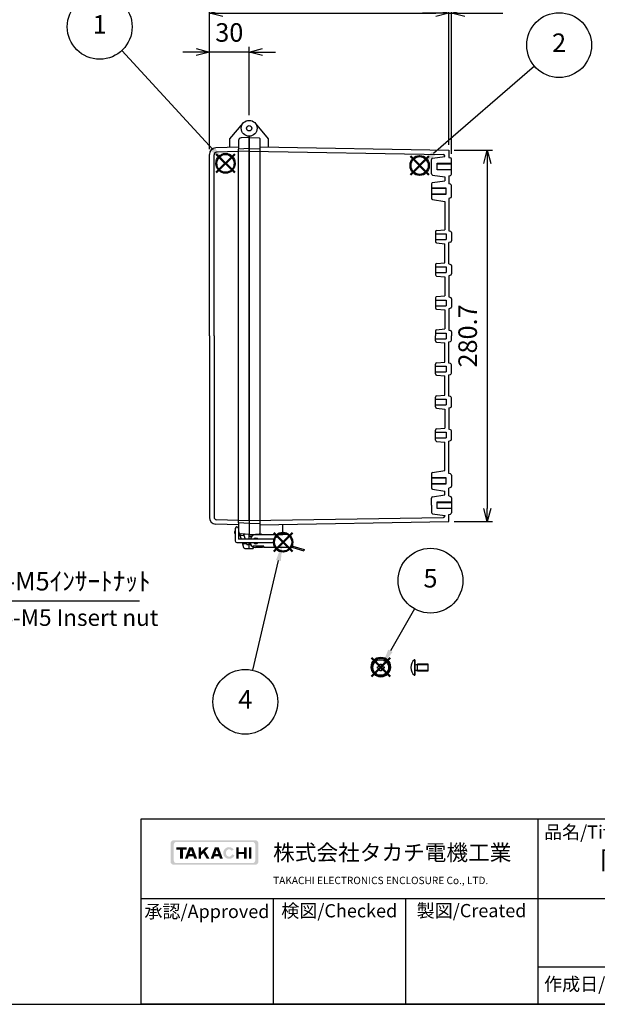
# Model space of a CAD drawing. Units: millimetres. Extents: x 0 to 3274, y 0 to 1120.
# Drawn here: x 748 to 1185, y 0 to 744 of the extents above; entities that cross this region are included whole.
import ezdxf
from ezdxf.enums import TextEntityAlignment as Align

# ---------------------------------------------------------------- set-up
doc = ezdxf.new("R2010")
doc.units = ezdxf.units.MM
doc.header["$LTSCALE"] = 4
doc.linetypes.add('AM_ISO02W050x2', pattern=[3.75, 3, -0.75])
doc.linetypes.add('gen7a', pattern=[6.875, 4.75, -0.875, 0.375, -0.875])
doc.layers.add('7A', color=4, linetype='gen7a')
doc.layers.add('RAHM2', color=1, linetype='Continuous')
doc.layers.add('AM_12', color=7, linetype='Continuous', lineweight=50, plot=False)
for name, color, linetype, lineweight in [('AM_5', 3, 'Continuous', 25), ('AM_8', 1, 'Continuous', 25), ('ﾄｯﾌﾟｶﾊﾞｰ', 7, 'Continuous', 25), ('ﾄｯﾌﾟｶﾊﾞｰ0', 7, 'AM_ISO02W050x2', 13), ('ﾋﾞｽ', 8, 'Continuous', 25), ('ﾋﾞｽ0', 8, 'AM_ISO02W050x2', 13), ('ﾎﾞﾃﾞｨｰ', 2, 'Continuous', 25), ('ﾎﾞﾃﾞｨｰ0', 2, 'AM_ISO02W050x2', 13), ('ﾗｯﾁ', 3, 'Continuous', 25), ('ﾗｯﾁ金具', 6, 'Continuous', 25)]:
    doc.layers.add(name, color=color, linetype=linetype, lineweight=lineweight)
doc.styles.add('ACISOTS', font='isocp.shx', dxfattribs={"height": 1, "bigfont": 'extfont.shx'})
doc.styles.get("Standard").update_dxf_attribs({"font": 'ISOCP.SHX', "bigfont": 'EXTFONT.SHX'})
doc.styles.add('takachi1', font='txt', dxfattribs={"height": 2.5})
doc.dimstyles.new('AM_ISO$0', dxfattribs={"dimscale": 4, "dimtxt": 3.5, "dimasz": 2.5, "dimexe": 1, "dimexo": 1, "dimgap": 1.5, "dimtad": 1, "dimdsep": 46, "dimtxsty": 'STANDARD', "dimblk": 'OPEN30', "dimcen": 0, "dimclrd": 3, "dimclre": 3, "dimclrt": 2, "dimadec": 0, "dimazin": 2, "dimtp": 0.1, "dimtm": 0.1, "dimtfac": 0.71, "dimtmove": 0, "dimatfit": 3, "dimldrblk": 'OPEN30', "dimfxl": 1, "dimlwd": -1, "dimlwe": -1, "dimarcsym": 0})
doc.dimstyles.new('AM_ISO$3', dxfattribs={"dimtxt": 3.5, "dimasz": 2.5, "dimexe": 1, "dimexo": 1, "dimgap": 1.5, "dimtad": 1, "dimtoh": 1, "dimdsep": 46, "dimtxsty": 'STANDARD', "dimblk": 'OPEN30', "dimcen": 0, "dimclrd": 3, "dimclre": 3, "dimclrt": 2, "dimadec": 0, "dimazin": 2, "dimtp": 0.1, "dimtm": 0.1, "dimtfac": 0.71, "dimtofl": 0, "dimtmove": 0, "dimatfit": 0, "dimldrblk": 'OPEN30', "dimfxl": 1, "dimlwd": -1, "dimlwe": -1, "dimarcsym": 0})

# ---------------------------------------------------------------- blocks, each defined once
blk = doc.blocks.new('TK-A3')
blk.add_lwpolyline([(0, 0), (403, 0), (403, 280), (0, 280.0000000000001)], close=True)
blk = doc.blocks.new('A$C0FAF06CF')
at = {"layer": 'AM_8'}
h = blk.add_hatch(color=1, dxfattribs=at)
edge = h.paths.add_edge_path()
edge.add_line((-8.013599999999968, -2.41150000000041), (8.013600000000068, -2.411500000000414))
edge.add_arc((8.013600000000052, -1.773380000000511), 0.6381199999999012, 270, 360)
edge.add_line((8.651719999999953, -1.773380000000511), (8.651719999999967, 1.773379999999486))
edge.add_arc((8.013600000000025, 1.773379999999429), 0.638119999999958, 5.1039e-12, 90.00000000000126)
edge.add_line((8.013599999999997, 2.41149999999939), (-8.013599999999997, 2.411499999999386))
edge.add_arc((-8.013600000000025, 1.773379999999436), 0.6381199999999511, 89.99999999999682, 179.9999999999955)
edge.add_line((-8.651719999999981, 1.773379999999485), (-8.651719999999981, -1.773380000000505))
edge.add_arc((-8.013600000000025, -1.773380000000456), 0.6381199999999511, 180.0000000000043, 270.0000000000045)
edge = h.paths.add_edge_path(flags=16)
edge.add_line((-7.471939999999959, 2.092439999999486), (7.471940000000017, 2.092439999999478))
edge.add_arc((7.471940000000046, 1.550779999999479), 0.5416600000000003, 7.958078640513122e-13, 90.00000000000148, ccw=False)
edge.add_line((8.013600000000025, 1.550779999999486), (8.013600000000025, -1.550780000000504))
edge.add_arc((7.471940000000017, -1.550780000000501), 0.5416600000000074, 270, 359.99999999999966, ccw=False)
edge.add_line((7.471940000000017, -2.092440000000505), (-7.471939999999959, -2.092440000000513))
edge.add_arc((-7.471939999999959, -1.550780000000504), 0.5416600000000074, 180, 270, ccw=False)
edge.add_line((-8.013599999999968, -1.550780000000504), (-8.013599999999968, 1.550779999999486))
edge.add_arc((-7.471939999999959, 1.550779999999486), 0.5416600000000003, 90, 180, ccw=False)
for points in [[(-5.453699999999969, 0.5935999999994924), (-5.453699999999969, 1.038799999999492), (-7.531299999999986, 1.038799999999492), (-7.531299999999986, 0.5935999999994924), (-6.759619999999982, 0.5935999999994924), (-6.759619999999982, -1.224300000000515), (-6.225379999999972, -1.224300000000515), (-6.225379999999972, 0.5935999999994924)], [(-3.146079999999982, 1.038799999999492), (-3.146079999999982, -1.224300000000515), (-2.671199999999942, -1.224300000000515), (-2.671199999999942, -0.6184186206901412), (-2.193432261217481, -0.1027759420753025), (-1.520149446800417, -1.224300000000515), (-0.9571799999999941, -1.224300000000515), (-1.851807874889658, 0.2659306476478651), (-1.135707252964407, 1.038799999999492), (-1.788279380580376, 1.038799999999492), (-2.671199999999942, 0.085886028951558), (-2.671199999999942, 1.038799999999492)], [(4.304715008555603, 1.038799999999492), (4.304715008555603, -1.224300000000515), (4.775885008555576, -1.224300000000515), (4.775885008555576, -0.315350000000512), (5.829525008555606, -0.315350000000512), (5.829525008555606, -1.224300000000515), (6.300695008555576, -1.224300000000515), (6.300695008555576, 1.038799999999492), (5.829525008555606, 1.038799999999492), (5.829525008555606, 0.1298499999994878), (4.775885008555576, 0.1298499999994878), (4.775885008555576, 1.038799999999492)], [(7.280135008555588, -1.224300000000515), (7.280135008555588, 1.038799999999492), (6.805255008555603, 1.038799999999492), (6.805255008555603, -1.224300000000515)]]:
    blk.add_hatch(color=1, dxfattribs=at).paths.add_polyline_path(points)
h = blk.add_hatch(color=1, dxfattribs=at)
h.paths.add_polyline_path([(-5.264049114754043, -1.224300000000515), (-5.084217508196671, -0.734580000000511), (-4.161102491803261, -0.734580000000511), (-3.981270885245876, -1.224300000000515), (-3.420619999999971, -1.224300000000515), (-4.251659999999958, 1.038799999999492), (-4.993659999999977, 1.038799999999492), (-5.82469999999995, -1.224300000000515)])
h.paths.add_polyline_path([(-4.332759934426205, -0.2671200000005083), (-4.912560065573728, -0.2671200000005083), (-4.622659999999966, 0.5223399999994971)], flags=16)
h = blk.add_hatch(color=1, dxfattribs=at)
h.paths.add_polyline_path([(-0.1961891147540484, -1.224300000000515), (-0.0163575081966769, -0.734580000000511), (0.9067575081967476, -0.734580000000511), (1.086589114754119, -1.224300000000515), (1.647240000000009, -1.224300000000515), (0.8162000000000373, 1.038799999999492), (0.0742000000000189, 1.038799999999492), (-0.7568399999999543, -1.224300000000515)])
h.paths.add_polyline_path([(0.7351000655737892, -0.2671200000005083), (0.1552999344262673, -0.2671200000005083), (0.4452000000000284, 0.5223399999994971)], flags=16)
h = blk.add_hatch(color=1, dxfattribs=at)
edge = h.paths.add_edge_path()
edge.add_ellipse((2.878960000000006, -0.0927500000005264), major_axis=(0, 0.7271600000000495), ratio=0.8673469387754511, start_angle=308.5505407908052, end_angle=246.5820184016549)
edge.add_line((3.469375036740871, -0.3484654247793539), (3.94113500855559, -0.5527900000005097))
edge.add_arc((2.878960000000006, -0.0927500000005122), 1.157520000000025, 38.550540790803325, 336.58201840165333, ccw=False)
edge.add_line((3.784208621486185, 0.6286219454599618), (3.397792961318373, 0.3206961337928842))
blk = doc.blocks.new('TK-仕様書(和英併記)NEW')
for p, q in [((0, 35), (-193, 35)), ((-193, 35), (-193, 0)), ((-118, 35), (-118, 0)), ((-37, 35), (-37, 0)), ((0, 35), (0, 0)), ((-17.5, 30.5), (-9.5, 31.5)), ((-17.5, 26.5), (-17.5, 30.5)), ((-9.5, 31.5), (-9.5, 25.5)), ((-9.5, 25.5), (-17.5, 26.5)), ((-37, 22), (0, 22)), ((-193, 19.99999999999993), (-37, 19.99999999999993)), ((-168.0000000000001, 19.99999999999993), (-168, 0)), ((-143.0000000000001, 19.99999999999993), (-143, 0)), ((-37, 11), (0, 11)), ((-37.00000000000012, 7), (-118, 7)), ((0, 0), (-193, 0))]:
    blk.add_line(p, q)
for radius in [3, 2]:
    blk.add_circle((-24.5, 28.5), radius)
at = {"layer": '7A'}
for p, q in [((-24.5, 28.5), (-24.5, 32.07478664473149)), ((-24.5, 28.5), (-28.5, 28.5)), ((-24.5, 28.5), (-24.5, 24.78991724228479)), ((-23.5, 28.5), (-8.5, 28.5))]:
    blk.add_line(p, q, dxfattribs=at)
at = {"xscale": 0.9599999999999999, "yscale": 0.9599999999999999, "zscale": 0.9599999999999999}
blk.add_blockref('A$C0FAF06CF', (-179.073778946163, 28.68781725888326), dxfattribs=at)
at = {"attachment_point": 4}
for s, insert, char_height, width in [('{\\fMS Gothic|b0|i0|c128|p49;株式会社タカチ電機工業}', (-167.9945135240808, 28.68781725888326), 3, 42.88159814155517), ('{\\fArial|b0|i0|c128|p34;TAKACHI ELECTRONICS ENCLOSURE Co., LTD.}', (-167.9945135240808, 23.41115279672572), 1.399999999999999, 44.44830780058135)]:
    blk.add_mtext(s, dxfattribs=dict(at, insert=insert, char_height=char_height, width=width))
for tag, height, p in [('品名', 3.5, (-106.1561493930892, 27.24999999999994)), ('TITLE', 2.5, (-106.1561493930892, 22.24999999999994)), ('型番', 3.5, (-106.1391682485609, 11.75))]:
    blk.add_attdef(tag, text='', height=height).set_placement(p, align=Align.MIDDLE_LEFT)
for tag, height, p in [('GEN-TITLE-SCA', 3, (-18.5, 14.79266317345349)), ('承認', 3.5, (-180.7195176573868, 7.729076668239942)), ('検図', 3.5, (-155.5000000000001, 7.72907666823994)), ('製図', 3.5, (-130.5000000000001, 7.72907666823994)), ('ページNO.', 3.5, (-23, 5.5)), ('総ページ数', 3.5, (-14, 5.5)), ('GEN-TITLE-DAT', 3, (-81.5, 3.5))]:
    blk.add_attdef(tag, text='', height=height).set_placement(p, align=Align.MIDDLE)
at = {"layer": 'RAHM2', "char_height": 2.5}
for s, insert, width, attachment_point in [('品名/Title', (-116.8002551371314, 33.80103540727967), 90, 1), ('尺度/Scale', (-35.80025513713144, 20.80103540727967), 20, 1), ('承認/Approved', (-180.5000000000001, 18.8010354072796), 22.21535073038012, 2), ('検図/Checked', (-155.5, 18.92584712714763), 19.85268515870859, 2), ('製図/Created', (-130.5, 18.95800561859732), 19.44564691649168, 2), ('作成日/Date', (-116.8002551371314, 3.5), 17.84866863742184, 4)]:
    blk.add_mtext(s, dxfattribs=dict(at, insert=insert, width=width, attachment_point=attachment_point))
at = {"layer": 'RAHM2', "color": 0, "insert": (-18.5, 5.5), "char_height": 3.5, "width": 4.469919821818733, "attachment_point": 5}
blk.add_mtext('/', dxfattribs=at)
blk = doc.blocks.new('*S37372519')
at = {"layer": 'AM_12', "color": 4}
for p, q in [((737.0928693849204, 650.8733100313386), (751.0928693849205, 664.8733100313386)), ((737.0928693849204, 664.8733100313386), (751.0928693849205, 650.8733100313386))]:
    blk.add_line(p, q, dxfattribs=at)
blk.add_circle((744.0928693849205, 657.8733100313386), 7, dxfattribs=at)
blk = doc.blocks.new('*S38382620')
at = {"layer": 'AM_12', "color": 4}
for p, q in [((912.6195670944737, 653.9239358445402), (926.6195670944741, 667.9239358445402)), ((912.6195670944737, 667.9239358445402), (926.6195670944741, 653.9239358445402))]:
    blk.add_line(p, q, dxfattribs=at)
blk.add_circle((919.619567094474, 660.9239358445401), 7, dxfattribs=at)
blk = doc.blocks.new('*S40402822')
at = {"layer": 'AM_12', "color": 4}
for p, q in [((789.375393278256, 375.5393538840817), (803.3753932782561, 389.5393538840817)), ((789.375393278256, 389.5393538840817), (803.3753932782561, 375.5393538840817))]:
    blk.add_line(p, q, dxfattribs=at)
blk.add_circle((796.3753932782561, 382.5393538840817), 7, dxfattribs=at)
blk = doc.blocks.new('*S41412923')
at = {"layer": 'AM_12', "color": 4}
for p, q in [((997.2511406857046, 204.428225882933), (1011.251140685704, 218.428225882933)), ((997.2511406857046, 218.428225882933), (1011.251140685704, 204.428225882933))]:
    blk.add_line(p, q, dxfattribs=at)
blk.add_circle((1004.251140685704, 211.428225882933), 7, dxfattribs=at)
blk = doc.blocks.new('*S42423024')
at = {"layer": 'AM_5', "color": 3}
blk.add_line((665.6349630777968, 743.1423684743967), (734.8310523241641, 668.2537191307212), dxfattribs=at)
blk.add_circle((649.0082667336401, 761.1368945498233), 24.5, dxfattribs=at)
at = {"layer": 'AM_5', "color": 3, "linetype": 'Continuous'}
blk.add_trace([(733.4773241583576, 667.0028927932534), (736.1847804899705, 669.5045454681892), (744.3320216636822, 657.9711328019062)], dxfattribs=at)
at = {"layer": 'AM_5', "color": 7, "insert": (649.0082667336401, 761.1368945498233), "char_height": 14, "attachment_point": 5, "style": 'ACISOTS'}
blk.add_mtext('1', dxfattribs=at)
blk = doc.blocks.new('*S43433125')
at = {"layer": 'AM_5', "color": 3}
blk.add_line((1006.502947899016, 735.9070604882558), (930.1484373270492, 669.9335767567129), dxfattribs=at)
blk.add_circle((1025.04139363968, 751.925051296108), 24.5, dxfattribs=at)
at = {"layer": 'AM_5', "color": 3, "linetype": 'Continuous'}
blk.add_trace([(928.9434039060338, 671.3282239980027), (931.3534707480648, 668.5389295154228), (919.5550397609551, 660.7804391522257)], dxfattribs=at)
at = {"layer": 'AM_5', "color": 7, "insert": (1025.04139363968, 751.925051296108), "char_height": 14, "attachment_point": 5, "style": 'ACISOTS'}
blk.add_mtext('2', dxfattribs=at)
blk = doc.blocks.new('*S45453327')
at = {"layer": 'AM_5', "color": 3}
blk.add_line((773.4089381577726, 285.7342690388266), (792.8526214231277, 368.6262706442125), dxfattribs=at)
blk.add_circle((767.8139218565656, 261.8816844285748), 24.5, dxfattribs=at)
at = {"layer": 'AM_5', "color": 3, "linetype": 'Continuous'}
blk.add_trace([(794.647051322467, 368.2053575774641), (791.0581915237887, 369.0471837109608), (796.0497735952462, 382.2563189929279)], dxfattribs=at)
at = {"layer": 'AM_5', "color": 7, "insert": (767.8139218565656, 261.8816844285748), "char_height": 14, "attachment_point": 5, "style": 'ACISOTS'}
blk.add_mtext('4', dxfattribs=at)
blk = doc.blocks.new('*S46463428')
at = {"layer": 'AM_5', "color": 3}
blk.add_line((1029.616770467895, 255.4943865820891), (1011.506024181497, 223.7406025035598), dxfattribs=at)
blk.add_circle((1041.754854293731, 276.7762314512956), 24.5, dxfattribs=at)
at = {"layer": 'AM_5', "color": 3, "linetype": 'Continuous'}
blk.add_trace([(1009.904991028469, 224.6537505289693), (1013.107057334524, 222.8274544781502), (1004.569976281019, 211.5795482925846)], dxfattribs=at)
at = {"layer": 'AM_5', "color": 7, "insert": (1041.754854293731, 276.7762314512956), "char_height": 14, "attachment_point": 5, "style": 'ACISOTS'}
blk.add_mtext('5', dxfattribs=at)
blk = doc.blocks.new('A$C7F4F0676')
at = {"layer": 'ﾋﾞｽ'}
for p, q in [((-2.5, 0.5681818181818699), (-2.159090909090989, 0.5681818181818699)), ((-2.5, -0.5681818181817562), (-2.5, 0.5681818181818699)), ((-0.5681818181819835, 2.159090909090878), (-0.5681818181819835, 2.5)), ((-0.5681818181819835, 2.5), (0.5681818181817562, 2.5)), ((0.5681818181817562, 2.5), (0.5681818181817562, 2.159090909090989)), ((2.159090909090764, 0.5681818181818699), (2.5, 0.5681818181818699)), ((2.5, 0.5681818181818699), (2.5, -0.5681818181817562)), ((-2.159090909090989, -0.5681818181817562), (-2.5, -0.5681818181817562)), ((-0.5681818181819835, -2.499999999999884), (-0.5681818181819835, -2.159090909090878)), ((0.5681818181817562, -2.5), (-0.5681818181819835, -2.5)), ((0.5681818181817562, -2.159090909090878), (0.5681818181817562, -2.5)), ((2.5, -0.5681818181817562), (2.159090909090989, -0.5681818181817562))]:
    blk.add_line(p, q, dxfattribs=at)
blk.add_circle((0, 0), 5.900000000000057, dxfattribs=at)
for centre, start, end in [((-2.159090909090989, 2.159090909090878), 270, 0), ((2.159090909090764, 2.159090909090878), 180, 270), ((-2.159090909090764, -2.159090909090878), 0, 90), ((2.159090909090989, -2.159090909090878), 90, 180)]:
    blk.add_arc(centre, 1.590909090909065, start, end, dxfattribs=at)
blk = doc.blocks.new('A$C61B85B03')
at = {"layer": 'ﾋﾞｽ'}
for p, q in [((-10, 5.900000000000432), (-10.34772675074077, 5.900000000000432)), ((-10.34772675074077, 5.900000000000432), (-10.34772675074077, -5.900000000000432)), ((-9.751492874992662, 2.062126781251774), (-8.00000000000159, 2.5)), ((0, 2.5), (-8.00000000000159, 2.5)), ((-8.00000000000159, -2.5), (-8.00000000000159, 2.5)), ((0, -2.5), (0, 2.5)), ((-10.34772675074077, -5.900000000000432), (-10.00000000000023, -5.900000000000432)), ((-9.751492874992662, -2.062126781251774), (-8.00000000000159, -2.5)), ((-8.00000000000159, -2.5), (0, -2.5))]:
    blk.add_line(p, q, dxfattribs=at)
blk.add_lwpolyline([(-10, 5.900000000000432), (-10.00000000000023, -5.900000000000432)], dxfattribs=at)
for centre, radius, start, end in [((-5.400000000000089, 0), 7.7, 129.9831214542717, 230.0168785457283), ((-9.799999999999953, 2.256155281280824), 0.2, 180, 284.0362434679343), ((-9.799999999999953, -2.256155281280939), 0.2, 75.96375653205298, 180)]:
    blk.add_arc(centre, radius, start, end, dxfattribs=at)
at = {"layer": 'ﾋﾞｽ0'}
for p, q in [((-10, 1.999999999999884), (0, 2)), ((-10.00000000000023, -1.999999999999884), (0, -2))]:
    blk.add_line(p, q, dxfattribs=at)
blk = doc.blocks.new('_Open30')
at = {"color": 0, "linetype": 'ByBlock', "lineweight": -2}
for p, q in [((-1, 0.26794919), (0, 0)), ((0, 0), (-1, -0.26794919)), ((0, 0), (-1, 0))]:
    blk.add_line(p, q, dxfattribs=at)
blk = doc.blocks.new('*D36')
at = {"layer": 'AM_5', "color": 3}
for p, q in [((676.2059810751532, 385.41620427811), (730.1609682392522, 305.0935497179069)), ((730.1609682392522, 305.0935497179069), (839.0609682392522, 305.0935497179068))]:
    blk.add_line(p, q, dxfattribs=at)
at = {"layer": 'Defpoints', "color": 0}
for p in [(667.8418974158291, 397.8677947202917), (670.6299253022704, 393.7172645728977)]:
    blk.add_point(p, dxfattribs=at)
at = {"layer": 'AM_5', "color": 3, "xscale": 10, "yscale": 10, "zscale": 10, "rotation": 123.8903686659708}
blk.add_blockref('_Open30', (670.6299253022704, 393.7172645728977), dxfattribs=at)
at = {"layer": 'AM_5', "color": 2, "insert": (787.6109682392527, 318.0935497179072), "char_height": 14, "attachment_point": 5}
blk.add_mtext('4-M5ｲﾝｻｰﾄﾅｯﾄ', dxfattribs=at)
blk = doc.blocks.new('*D37')
at = {"layer": 'AM_5', "color": 3}
for p, q in [((891.891780442525, 646.4958287579234), (891.891780442525, 723.9038694389023)), ((921.8917804425425, 672.292529552841), (921.8917804425425, 723.9038694389023)), ((881.891780442525, 719.9038694389023), (871.8917804425251, 719.9038694389023)), ((921.8917804425425, 719.9038694389023), (891.891780442525, 719.9038694389023)), ((931.8917804425424, 719.9038694389023), (941.8917804425427, 719.9038694389023))]:
    blk.add_line(p, q, dxfattribs=at)
at = {"layer": 'Defpoints', "color": 0}
for p in [(891.891780442525, 719.9038694389023), (921.8917804425425, 668.292529552841), (891.891780442525, 642.4958287579234)]:
    blk.add_point(p, dxfattribs=at)
at = {"layer": 'AM_5', "color": 3, "xscale": 10, "yscale": 10, "zscale": 10}
blk.add_blockref('_Open30', (891.891780442525, 719.9038694389023), dxfattribs=at)
at = {"layer": 'AM_5', "color": 3, "xscale": 10, "yscale": 10, "zscale": 10, "rotation": 180}
blk.add_blockref('_Open30', (921.8917804425425, 719.9038694389023), dxfattribs=at)
at = {"layer": 'AM_5', "color": 2, "insert": (906.8917804425337, 732.9038694389025), "char_height": 14, "attachment_point": 5}
blk.add_mtext('30', dxfattribs=at)
blk = doc.blocks.new('*D38')
at = {"layer": 'AM_5', "color": 3}
for p, q in [((891.891780442525, 646.4958287579234), (891.891780442525, 753.3685983436987)), ((1072.8917804613, 649.6747572690572), (1072.8917804613, 753.3685983436987)), ((901.891780442525, 749.3685983436987), (1062.8917804613, 749.3685983436987))]:
    blk.add_line(p, q, dxfattribs=at)
at = {"layer": 'Defpoints', "color": 0}
for p in [(1072.8917804613, 749.3685983436987), (891.891780442525, 642.4958287579234), (1072.8917804613, 645.6747572690572)]:
    blk.add_point(p, dxfattribs=at)
at = {"layer": 'AM_5', "color": 3, "xscale": 10, "yscale": 10, "zscale": 10, "rotation": 180}
blk.add_blockref('_Open30', (891.891780442525, 749.3685983436987), dxfattribs=at)
at = {"layer": 'AM_5', "color": 3, "xscale": 10, "yscale": 10, "zscale": 10}
blk.add_blockref('_Open30', (1072.8917804613, 749.3685983436987), dxfattribs=at)
at = {"layer": 'AM_5', "color": 2, "insert": (982.3917804519124, 762.3685983436987), "char_height": 14, "attachment_point": 5}
blk.add_mtext('181', dxfattribs=at)
blk = doc.blocks.new('*D39')
at = {"layer": 'AM_5', "color": 3}
for p, q in [((1072.8917804613, 649.6747572690572), (1072.8917804613, 753.3685983436987)), ((1074.891780459191, 642.9957879828914), (1074.891780459191, 753.3685983436987)), ((1062.8917804613, 749.3685983436987), (1052.8917804613, 749.3685983436987)), ((1072.8917804613, 749.3685983436987), (1074.891780459191, 749.3685983436987)), ((1084.891780459191, 749.3685983436987), (1113.688119041868, 749.3685983436987))]:
    blk.add_line(p, q, dxfattribs=at)
at = {"layer": 'Defpoints', "color": 0}
for p in [(1074.891780459191, 749.3685983436987), (1072.8917804613, 645.6747572690572), (1074.891780459191, 638.9957879828914)]:
    blk.add_point(p, dxfattribs=at)
at = {"layer": 'AM_5', "color": 3, "xscale": 10, "yscale": 10, "zscale": 10}
blk.add_blockref('_Open30', (1072.8917804613, 749.3685983436987), dxfattribs=at)
at = {"layer": 'AM_5', "color": 3, "xscale": 10, "yscale": 10, "zscale": 10, "rotation": 180}
blk.add_blockref('_Open30', (1074.891780459191, 749.3685983436987), dxfattribs=at)
at = {"layer": 'AM_5', "color": 2, "insert": (1104.289949750529, 762.3699762964546), "char_height": 14, "attachment_point": 5}
blk.add_mtext('2', dxfattribs=at)
blk = doc.blocks.new('*D52')
at = {"layer": 'AM_5', "color": 3}
for p, q in [((1076.8917804613, 645.6747572690574), (1105.89030486306, 645.6747572690574)), ((1101.89030486306, 635.6747572690574), (1101.89030486306, 374.9277570906889)), ((1076.8917804613, 364.9277570906889), (1105.89030486306, 364.9277570906889))]:
    blk.add_line(p, q, dxfattribs=at)
at = {"layer": 'Defpoints', "color": 0}
for p in [(1072.8917804613, 645.6747572690574), (1072.8917804613, 364.9277570906889), (1101.89030486306, 364.9277570906889)]:
    blk.add_point(p, dxfattribs=at)
at = {"layer": 'AM_5', "color": 3, "xscale": 10, "yscale": 10, "zscale": 10}
for p, rotation in [((1101.89030486306, 645.6747572690574), 90), ((1101.89030486306, 364.9277570906889), 270)]:
    blk.add_blockref('_Open30', p, dxfattribs=dict(at, rotation=rotation))
at = {"layer": 'AM_5', "color": 2, "insert": (1088.888926910304, 505.3012571798723), "char_height": 14, "attachment_point": 5, "rotation": 90}
blk.add_mtext('280.7', dxfattribs=at)

msp = doc.modelspace()

# ---------------------------------------------------------------- linework, layer by layer
at = {"layer": 'ﾄｯﾌﾟｶﾊﾞｰ'}
for p, q in [((907.3917804425715, 654.3464454214015), (917.2955137838281, 666.1492552109563)), ((921.8917804425425, 655.2925295528464), (915.7871085338699, 654.97259725484)), ((921.8917804425425, 365.5030059648341), (921.8917804425136, 656.2925295528426)), ((913.891780447534, 648.0925295579642), (896.7172829559851, 647.4927828899004)), ((907.3917804425427, 647.9181289369559), (907.3917804425715, 654.3464454214015)), ((913.8917804475516, 652.9753381865874), (913.8917804474253, 646.617925342328)), ((891.8917804425286, 505.292529646597), (891.8917804425286, 642.4958287579234)), ((895.3917804593005, 505.292529646597), (895.3917804593005, 642.2252753889286)), ((921.8917804425425, 645.0820533283637), (897.3219814646801, 644.2240570417622)), ((891.8917804425286, 505.292529646597), (891.8917804425286, 368.0892305352745)), ((895.3917804593005, 505.292529646597), (895.3917804593005, 368.3597839042657)), ((921.8917804425425, 365.5030059648341), (897.3219814646801, 366.3610022514356)), ((913.8917804425553, 362.4925297354062), (896.7172829559851, 363.0922764032937)), ((913.8917805892926, 363.9617919746379), (913.8917804425803, 362.4925297354052)), ((913.8917804425553, 362.4925297354062), (913.8917804425553, 357.6097211030854)), ((913.8917804470436, 357.6097211016228), (915.7490093461836, 351.5425297350656)), ((910.8917804425553, 357.2925297350492), (910.8917804425553, 356.3434975908523)), ((911.3917804425463, 355.8428114178539), (911.3656124644316, 355.8441828234752)), ((921.8917804420634, 355.2925297353642), (913.8917804425462, 355.7117919696358)), ((921.8917804425554, 355.2925297353929), (915.7871085300692, 355.6124620335749)), ((917.6707890808335, 355.5137425189959), (918.8864176478846, 351.5425297350656)), ((916.5142847376015, 349.0425297350656), (917.6752698074057, 345.2498262102186)), ((918.6314730527301, 344.542529735355), (921.8917804420634, 344.5425297353568)), ((919.6516930393022, 349.0425297350656), (920.1108582740635, 347.5425297353565)), ((920.1108582740635, 347.5425297353565), (921.8917804420634, 347.5425297353565))]:
    msp.add_line(p, q, dxfattribs=at)
for radius in [6, 2.000000000005456]:
    msp.add_circle((921.8917804425425, 662.2925295528407), radius, dxfattribs=at)
for centre, radius, start, end in [((915.8917804462973, 652.9753381865874), 1.999999998745614, 93.00000000042309, 180), ((896.8917804393996, 642.4958287579234), 4.999999996874977, 92.00000000021222, 180), ((897.3917804580636, 642.2252753889286), 1.999999998749991, 92.00000000021222, 180), ((896.8917804393996, 368.0892305352745), 4.999999996874977, 180, 267.9999999997877), ((897.3917804580636, 368.3597839042657), 1.999999998749991, 180, 267.9999999997877), ((911.3917804425552, 357.2925297350492), 0.5, 90, 180), ((915.8917804425552, 357.6097211030854), 2, 180, 189.1253940895057), ((911.3917804425552, 356.3434975908523), 0.5, 180, 266.9999999997646), ((915.8917804425552, 357.6097211030854), 2, 189.1253940895057, 267.0000000004115), ((918.6314730527301, 345.5425297353547), 1, 197.0198816517678, 270)]:
    msp.add_arc(centre, radius, start, end, dxfattribs=at)
at = {"layer": 'ﾄｯﾌﾟｶﾊﾞｰ0'}
for p, q in [((917.9680871780909, 354.5425297353695), (914.8306788763894, 354.5425297353695)), ((919.9578031957772, 348.0425297353656), (916.8203948940753, 348.0425297353677))]:
    msp.add_line(p, q, dxfattribs=at)
at = {"layer": 'ﾎﾞﾃﾞｨｰ'}
for p, q in [((926.4880471012572, 666.1492552109546), (936.3917804425208, 654.3464454213997)), ((921.8917804425572, 656.292529552841), (921.8917804436527, 355.2925297403424)), ((921.8917804425425, 655.2925295528445), (929.4116309336882, 655.0299305872478)), ((929.8917804375225, 654.5327212208799), (929.8917804436156, 357.5790159024266)), ((929.8917804376532, 648.153859002331), (1072.8917804613, 645.6750346168062)), ((936.3917804425208, 654.3464454213997), (936.39178044255, 648.0399185611229)), ((921.8917804425727, 647.0425295528279), (913.8917804474253, 646.617925342328)), ((913.8917804425803, 363.9617919823268), (913.8917804474253, 646.617925342328)), ((921.8917804424963, 647.0425295528287), (929.8917804376817, 646.7631633970808)), ((921.8917804425425, 645.0925295592575), (1068.725232683019, 642.5472764611083)), ((1060.592465996856, 639.6708079902324), (1069.691780461173, 641.0425296465862)), ((1069.691780461173, 641.0425296465859), (1069.691780461173, 641.5474287659521)), ((1069.691780461173, 641.0425296465862), (1069.691780461173, 641.5474287659525)), ((1072.8917804613, 645.6747572690572), (1072.8917804613, 640.2951958074808)), ((1072.8917804613, 640.2951958074805), (1074.15428697218, 639.9569082074491)), ((1059.741531711173, 627.9030785946412), (1059.741531711173, 638.68198069853)), ((1063.891780459194, 630.7925296465854), (1063.891780459185, 635.7925296465854)), ((1063.89178045919, 635.4425296465857), (1074.891780459415, 635.4425296466051)), ((1074.89178045919, 627.5892713103046), (1074.89178045919, 638.9957879828914)), ((1060.592465996856, 626.9142513029389), (1069.691780461173, 625.5425296465851)), ((1063.89178045919, 631.1425296465857), (1074.891780459422, 631.1425296466055)), ((1069.691780461171, 625.5425296465851), (1069.691780461173, 622.5513369618016)), ((1072.901730709159, 626.2925296465862), (1074.15428697218, 626.6281510857395)), ((1072.901730711331, 626.2925296471682), (1072.901730711331, 620.2902059729289)), ((1059.683108393017, 620.1819806985282), (1059.683108393017, 609.4030785946412)), ((1060.5340426787, 621.1708079902314), (1069.691780461172, 622.5513369618016)), ((1074.151877688282, 619.9552301000301), (1072.893058643191, 620.2925296465842)), ((1074.893058643191, 610.5957550194302), (1074.893058643191, 618.9893042737399)), ((1059.683108393017, 616.9425296465857), (1070.683108393242, 616.9425296466052)), ((1059.683108393017, 612.6425296465854), (1070.68310839325, 612.6425296466055)), ((1070.683108393017, 617.2925296466055), (1070.683108393017, 612.2925296466055)), ((1060.5340426787, 608.414251302938), (1069.691780461172, 607.0337223313678)), ((1069.691780461183, 607.0337223313662), (1069.691780461196, 585.5425296465874)), ((1074.151877688282, 609.6298291931394), (1072.893058643191, 609.2925296465852)), ((1072.901730711332, 609.2948533202405), (1072.901730711333, 584.7425296459948)), ((1062.696980461121, 584.014232768946), (1062.696980461146, 576.5708265242134)), ((1062.696980461127, 582.4425296465932), (1070.696980461127, 582.4425296465932)), ((1063.609824718373, 585.01042746704), (1069.691780461172, 585.5425296465852)), ((1070.696980461127, 582.4425296465932), (1070.696980461141, 578.1425296465934)), ((1072.90173070913, 584.7425296465849), (1074.176549755108, 584.4009429127225)), ((1074.917730710008, 583.4350170864333), (1074.917730710008, 577.1500422067026)), ((1074.917730710008, 583.4350170864333), (1074.917730710008, 583.1882924614343)), ((1062.696980461141, 578.1425296465934), (1070.696980461141, 578.1425296465934)), ((1063.609824718404, 575.5746318261233), (1069.69178046114, 575.042529646588)), ((1069.691780461193, 560.5425296465874), (1069.691780461193, 575.0425296465835)), ((1074.176549755103, 576.1841163804107), (1072.90173070913, 575.8425296465571)), ((1072.901730711333, 559.7425296459952), (1072.901730711333, 575.8425296471474)), ((1074.917730710009, 577.3967668317133), (1074.917730710009, 577.1500422067015)), ((1062.696980461121, 559.0142327689464), (1062.696980461146, 551.5708265242138)), ((1063.609824718373, 560.0104274670406), (1069.691780461172, 560.5425296465856)), ((1072.90173070913, 559.7425296465855), (1074.176549755108, 559.4009429127228)), ((1074.917730710008, 558.4350170864337), (1074.917730710008, 558.1882924614348)), ((1074.917730710008, 558.4350170864337), (1074.917730710008, 552.1500422067029)), ((1062.696980461127, 557.4425296465932), (1070.696980461127, 557.4425296465932)), ((1062.696980461141, 553.1425296465934), (1070.696980461141, 553.1425296465934)), ((1070.696980461127, 557.4425296465932), (1070.696980461141, 553.1425296465934)), ((1074.176549755103, 551.1841163804112), (1072.90173070913, 550.8425296465578)), ((1072.901730711333, 550.8425296471479), (1072.901730711333, 534.7425296459952)), ((1074.917730710009, 552.3967668317136), (1074.917730710009, 552.150042206702)), ((1063.609824718404, 550.5746318261236), (1069.69178046114, 550.0425296465884)), ((1069.691780461193, 550.0425296465838), (1069.691780461193, 535.5425296465874)), ((1062.696980461121, 534.0142327689464), (1062.696980461146, 526.5708265242138)), ((1062.696980461127, 532.4425296465935), (1070.696980461127, 532.4425296465935)), ((1063.609824718373, 535.0104274670406), (1069.691780461172, 535.5425296465856)), ((1070.696980461127, 532.4425296465935), (1070.696980461141, 528.1425296465936)), ((1072.90173070913, 534.7425296465855), (1074.176549755108, 534.4009429127228)), ((1074.917730710008, 533.4350170864338), (1074.917730710008, 533.1882924614348)), ((1074.917730710008, 533.4350170864338), (1074.917730710008, 527.1500422067031)), ((1062.696980461141, 528.1425296465936), (1070.696980461141, 528.1425296465936)), ((1063.609824718404, 525.5746318261236), (1069.69178046114, 525.0425296465884)), ((1069.691780461193, 525.0425296465838), (1069.691780461193, 510.5425296465873)), ((1074.176549755103, 526.1841163804112), (1072.90173070913, 525.8425296465578)), ((1072.901730711333, 525.8425296471479), (1072.901730711333, 509.7425296459952)), ((1074.917730710009, 527.3967668317136), (1074.917730710009, 527.150042206702)), ((1062.696980461121, 509.0142327689465), (1062.696980461134, 505.292529646586)), ((1062.696980461127, 507.4425296465859), (1070.696980461127, 507.4425296465859)), ((1063.609824718373, 510.0104274670404), (1069.691780461172, 510.5425296465856)), ((1070.696980461127, 507.4425296465859), (1070.696980461141, 503.1425296465861)), ((1072.90173070913, 509.7425296465855), (1074.176549755108, 509.4009429127228)), ((1074.917730710008, 508.4350170864338), (1074.917730710008, 508.1882924614348)), ((1074.917730710008, 508.4350170864338), (1074.917730710008, 505.292529646586)), ((1062.696980461121, 501.5708265242258), (1062.696980461134, 505.292529646586)), ((1062.696980461141, 503.1425296465861), (1070.696980461141, 503.1425296465861)), ((1063.609824718373, 500.5746318261318), (1069.691780461172, 500.0425296465865)), ((1069.691780461193, 485.5425296465884), (1069.691780461193, 500.0425296465846)), ((1072.90173070913, 500.8425296465869), (1074.176549755108, 501.1841163804495)), ((1072.901730711333, 484.7425296460244), (1072.901730711333, 500.8425296471769)), ((1074.917730710008, 502.1500422067385), (1074.917730710008, 505.292529646586)), ((1074.917730710008, 502.1500422067385), (1074.917730710008, 502.3967668317374)), ((1062.696980461121, 476.5708265242257), (1062.696980461146, 484.0142327689584)), ((1063.609824718404, 485.0104274670484), (1069.69178046114, 485.5425296465838)), ((1074.176549755103, 484.4009429127611), (1072.90173070913, 484.7425296466146)), ((1062.696980461127, 482.4425296465935), (1070.696980461127, 482.4425296465935)), ((1062.696980461141, 478.1425296465936), (1070.696980461141, 478.1425296465936)), ((1070.696980461127, 482.4425296465935), (1070.696980461141, 478.1425296465936)), ((1074.917730710008, 477.1500422067385), (1074.917730710008, 483.4350170864693)), ((1074.917730710009, 483.1882924614583), (1074.917730710009, 483.4350170864701)), ((1074.917730710008, 477.1500422067385), (1074.917730710008, 477.3967668317375)), ((1063.609824718373, 475.5746318261318), (1069.691780461172, 475.0425296465865)), ((1069.691780461193, 460.5425296465884), (1069.691780461193, 475.0425296465846)), ((1072.90173070913, 475.8425296465868), (1074.176549755108, 476.1841163804493)), ((1072.901730711333, 459.7425296460244), (1072.901730711333, 475.8425296471769)), ((1062.696980461121, 451.5708265242257), (1062.696980461146, 459.0142327689584)), ((1062.696980461127, 457.4425296465935), (1070.696980461127, 457.4425296465935)), ((1063.609824718404, 460.0104274670483), (1069.69178046114, 460.5425296465838)), ((1070.696980461127, 457.4425296465935), (1070.696980461141, 453.1425296465936)), ((1074.176549755103, 459.400942912761), (1072.90173070913, 459.7425296466146)), ((1074.917730710008, 452.1500422067385), (1074.917730710008, 458.4350170864693)), ((1074.917730710009, 458.1882924614583), (1074.917730710009, 458.4350170864701)), ((1062.696980461141, 453.1425296465936), (1070.696980461141, 453.1425296465936)), ((1063.609824718373, 450.5746318261318), (1069.691780461172, 450.0425296465865)), ((1069.691780461193, 450.0425296465846), (1069.691780461193, 435.5425296465888)), ((1072.90173070913, 450.8425296465868), (1074.176549755108, 451.1841163804493)), ((1072.901730711333, 450.8425296471769), (1072.901730711333, 434.7425296460248)), ((1074.917730710008, 452.1500422067385), (1074.917730710008, 452.3967668317375)), ((1062.696980461121, 426.5708265242261), (1062.696980461146, 434.0142327689589)), ((1062.696980461127, 432.4425296465935), (1070.696980461127, 432.4425296465935)), ((1063.609824718404, 435.0104274670491), (1069.69178046114, 435.5425296465843)), ((1070.696980461127, 432.4425296465935), (1070.696980461141, 428.1425296465936)), ((1074.176549755103, 434.4009429127615), (1072.90173070913, 434.7425296466151)), ((1074.917730710009, 433.1882924614588), (1074.917730710009, 433.4350170864706)), ((1074.917730710008, 427.1500422067388), (1074.917730710008, 433.4350170864694)), ((1062.696980461141, 428.1425296465936), (1070.696980461141, 428.1425296465936)), ((1063.609824718373, 425.5746318261323), (1069.691780461172, 425.042529646587)), ((1069.691780461183, 403.551336961806), (1069.691780461196, 425.0425296465849)), ((1072.90173070913, 425.8425296465873), (1074.176549755108, 426.1841163804496)), ((1072.901730711332, 401.2902059729319), (1072.901730711333, 425.8425296471775)), ((1074.917730710008, 427.1500422067388), (1074.917730710008, 427.3967668317379)), ((1060.5340426787, 402.1708079902343), (1069.691780461172, 403.5513369618045)), ((1059.683108393017, 401.1819806985311), (1059.683108393017, 390.4030785946439)), ((1059.683108393017, 397.9425296465858), (1070.683108393242, 397.9425296466052)), ((1070.683108393017, 398.2925296466055), (1070.683108393017, 393.2925296466056)), ((1074.151877688282, 400.9552301000328), (1072.893058643191, 401.292529646587)), ((1074.893058643191, 399.9893042737419), (1074.893058643191, 391.5957550194323)), ((1059.683108393017, 393.642529646586), (1070.68310839325, 393.6425296466056)), ((1060.5340426787, 389.4142513029408), (1069.691780461172, 388.0337223313707)), ((1069.691780461171, 385.042529646587), (1069.691780461173, 388.0337223313707)), ((1074.151877688282, 390.6298291931423), (1072.893058643191, 390.2925296465879)), ((1072.901730711331, 384.2925296460042), (1072.901730711331, 390.294853320243)), ((1059.741531711172, 377.2925296465871), (1059.741531711173, 382.6819806985311)), ((1060.592465996856, 383.6708079902335), (1069.691780461173, 385.042529646587)), ((1063.891780459194, 374.7925296465858), (1063.891780459185, 379.7925296465857)), ((1072.901730709159, 384.2925296465862), (1074.15428697218, 383.9569082074329)), ((1074.89178045919, 382.9957879828677), (1074.89178045919, 371.589271310281)), ((1059.741531711172, 377.2925296465861), (1059.741531711173, 371.9030785946422)), ((1063.89178045919, 379.4425296465856), (1074.891780459415, 379.4425296466053)), ((1063.89178045919, 375.1425296465857), (1074.891780459422, 375.1425296466057)), ((921.8917804436143, 365.7925754343837), (1068.725232683019, 368.0377828320713)), ((929.8917804426299, 362.4316828056187), (1072.8917804613, 364.9277570906888)), ((1060.592465996856, 370.9142513029396), (1069.691780461173, 369.5425296465862)), ((1069.691780461173, 369.5425296465862), (1069.691780461173, 369.0376305272268)), ((1069.691780461173, 369.5425296465862), (1069.691780461173, 369.0376305272275)), ((1072.8917804613, 370.2898634856918), (1074.15428697218, 370.6281510857232)), ((1072.8917804613, 364.9277570906888), (1072.8917804613, 370.2898634856913)), ((921.8917805888098, 363.5425297403661), (913.8917805892926, 363.9617919746379)), ((921.8917804435855, 363.5425297352948), (929.8917804434873, 363.8218958912107)), ((929.8917804436156, 357.5790159024336), (929.8917804436156, 356.0523380674213)), ((947.3917804436371, 355.2925297352658), (947.3917804436155, 362.7371464412072)), ((921.8917804436156, 355.2925297352711), (931.4104125938277, 355.6249276944479)), ((921.8917804436156, 355.2925297352711), (947.3917804436371, 355.2925297352658)), ((921.8917804436282, 351.54252973501), (921.8917804436287, 355.2925297352711)), ((921.8917804436156, 354.0425297352729), (923.9870429341682, 354.0425297352758)), ((924.8917804436155, 355.2925297352711), (924.8917804436155, 354.7566313501729)), ((921.8917804436282, 344.5425297353164), (921.8917804436276, 349.0425297350112)), ((921.8917804436156, 348.5425297352731), (922.2080319478093, 348.5425297352731)), ((921.8917804436156, 344.5425297352786), (924.8917804436155, 344.5425297352749)), ((924.8917804436155, 345.709954041401), (924.8917804436155, 344.5425297352749))]:
    msp.add_line(p, q, dxfattribs=at)
for centre, radius in [((921.8917804425425, 662.2925295528407), 6), ((921.8917804425425, 662.2925295528482), 2)]:
    msp.add_circle(centre, radius, dxfattribs=at)
for centre, radius, start, end in [((929.3942680000172, 654.5327212208799), 0.4975124375, 0, 88.0000000006219), ((1068.691780461173, 641.5474287659518), 1, 3.90827e-11, 88.99999999999822), ((1060.741531711173, 638.68198069853), 1, 98.57278722842622, 180), ((1073.896755584191, 638.9957879828914), 0.995024875, 0, 75.00000000065495), ((1060.741531711173, 627.9030785946412), 1, 180, 261.4272127715738), ((1073.896755584191, 627.5892713103046), 0.995024875, 284.9999999993451, 0), ((1060.683108393017, 620.1819806985282), 1, 98.57278722842622, 180), ((1073.89305864319, 618.9893042737399), 1, 0, 75.00000000060204), ((1073.89305864319, 610.5957550194296), 1, 284.9999999993979, 0), ((1060.683108393017, 609.4030785946412), 1, 180, 261.4272127715738), ((1063.696980461118, 584.0142327689488), 1, 94.99999999984259, 180.0000000001954), ((1073.917730710008, 583.4350170864333), 1, 0, 75.00000000014387), ((1063.696980461148, 576.570826524216), 1, 180.0000000001954, 265.0000000001834), ((1073.917730710009, 577.1500422067026), 1, 284.9999999995053, 1.30276e-11), ((1063.696980461118, 559.0142327689492), 1, 94.99999999984259, 180.0000000001954), ((1073.917730710008, 558.4350170864337), 1, 0, 75.00000000014387), ((1063.696980461148, 551.5708265242166), 1, 180.0000000001954, 265.0000000001834), ((1073.917730710009, 552.1500422067029), 1, 284.9999999995053, 1.30276e-11), ((1063.696980461118, 534.0142327689492), 1, 94.99999999984259, 180.0000000001954), ((1073.917730710008, 533.4350170864338), 1, 0, 75.00000000014387), ((1063.696980461148, 526.5708265242166), 1, 180.0000000001954, 265.0000000001834), ((1073.917730710009, 527.1500422067031), 1, 284.9999999995053, 1.30276e-11), ((1063.696980461118, 509.0142327689492), 1, 94.99999999984259, 180.0000000001954), ((1073.917730710008, 508.4350170864338), 1, 0, 75.00000000014387), ((1063.696980461118, 501.570826524223), 1, 179.9999999998046, 265.0000000001574), ((1073.917730710008, 502.1500422067385), 1, 284.9999999998357, 0), ((1063.696980461148, 484.0142327689555), 1, 94.99999999981667, 179.9999999998046), ((1073.917730710009, 483.4350170864693), 1, 359.999999999987, 75.00000000049464), ((1063.696980461118, 476.570826524223), 1, 179.9999999998046, 265.0000000001574), ((1073.917730710008, 477.1500422067385), 1, 284.9999999998357, 0), ((1063.696980461148, 459.0142327689557), 1, 94.99999999981667, 179.9999999998046), ((1073.917730710009, 458.4350170864693), 1, 359.999999999987, 75.00000000049464), ((1063.696980461118, 451.570826524223), 1, 179.9999999998046, 265.0000000001574), ((1073.917730710008, 452.1500422067385), 1, 284.9999999998357, 0), ((1063.696980461148, 434.0142327689561), 1, 94.99999999981667, 179.9999999998046), ((1073.917730710009, 433.4350170864694), 1, 359.999999999987, 75.00000000049464), ((1063.696980461118, 426.5708265242233), 1, 179.9999999998046, 265.0000000001574), ((1073.917730710008, 427.1500422067388), 1, 284.9999999998357, 0), ((1060.683108393017, 401.1819806985311), 1, 98.57278722842622, 180), ((1073.89305864319, 399.9893042737428), 1, 0, 75.00000000060204), ((1060.683108393017, 390.4030785946439), 1, 180, 261.4272127715738), ((1073.89305864319, 391.5957550194323), 1, 284.9999999993979, 0), ((1060.741531711173, 382.6819806985311), 1, 98.57278722842622, 180), ((1073.896755584191, 382.9957879828677), 0.995024875, 0, 75.00000000065495), ((1060.741531711173, 371.9030785946422), 1, 180, 261.4272127715738), ((1068.691780461173, 369.0376305272277), 1, 271.0000000000018, 0), ((1073.896755584191, 371.589271310281), 0.995024875, 284.9999999993451, 0)]:
    msp.add_arc(centre, radius, start, end, dxfattribs=at)
at = {"layer": 'ﾎﾞﾃﾞｨｰ', "extrusion": (0, 0, -1)}
msp.add_ellipse((929.3942680061174, 356.0523380674213), major_axis=(0.3517944182857855, 0.3517944182857855), ratio=0.999999999979569, start_param=0.7853981634076637, end_param=2.321287905143333, dxfattribs=at)
at = {"layer": 'ﾎﾞﾃﾞｨｰ0'}
for p, q in [((1063.89178045919, 635.7925296465854), (1074.891780459414, 635.7925296466054)), ((1063.89178045919, 630.7925296465854), (1074.891780459423, 630.7925296466054)), ((1059.683108393017, 617.2925296465854), (1070.683108393242, 617.2925296466054)), ((1059.683108393017, 612.2925296465856), (1070.683108393251, 612.2925296466054)), ((1059.683108393017, 398.2925296465857), (1070.683108393242, 398.2925296466055)), ((1059.683108393017, 393.2925296465857), (1070.683108393251, 393.2925296466053)), ((1063.89178045919, 379.7925296465857), (1074.891780459414, 379.7925296466053)), ((1063.89178045919, 374.7925296465858), (1074.891780459423, 374.7925296466056))]:
    msp.add_line(p, q, dxfattribs=at)
at = {"layer": 'ﾗｯﾁ'}
for p, q in [((931.8917804435736, 345.2925297350112), (926.8917804467076, 345.2925297350075)), ((931.8917804435736, 346.2925297350111), (931.8917804435736, 345.2925297350112))]:
    msp.add_line(p, q, dxfattribs=at)
msp.add_arc((926.8917804467076, 350.2925297350075), 5, 194.4775121859299, 270, dxfattribs=at)
at = {"layer": 'ﾗｯﾁ金具'}
for p, q in [((911.3917804436193, 359.6899453495125), (911.3917804436193, 350.2925297350112)), ((913.8917804436193, 359.6899453495125), (913.8917804436193, 351.5425297350112)), ((940.1417804435736, 351.5425297350112), (913.8917804436193, 351.54252973501)), ((949.8917804435736, 355.2925297350112), (947.3917804436371, 355.292529735003)), ((954.8917804435735, 346.2925297350111), (954.8917804435735, 350.2925297350112)), ((912.6417804436192, 349.0425297350112), (940.1417804435736, 349.0425297350112)), ((922.8917804435736, 348.2925297350112), (922.8917804435736, 349.0425297350112)), ((932.8917804435736, 346.2925297350111), (924.8917804435736, 346.2925297350111)), ((932.8917804435736, 345.2925297350112), (932.8917804435736, 346.2925297350075)), ((954.8917804435735, 345.2925297350112), (932.8917804435736, 345.2925297350112)), ((954.8917804435735, 346.2925297350111), (963.3917804435736, 343.7925297350112)), ((954.8917804435735, 345.2925297350112), (963.1210798066318, 342.8721475694065)), ((963.3917804435736, 343.7925297350112), (963.1210798066318, 342.8721475694065))]:
    msp.add_line(p, q, dxfattribs=at)
for centre, radius, start, end in [((912.6417804436192, 359.6899453495125), 1.25, 0, 180), ((912.6417804436192, 350.2925297350112), 1.25, 180, 270), ((926.8917804435735, 351.2925297350112), 4, 90, 176.416678301528), ((926.8917804435735, 350.2925297350112), 2.149999999999999, 35.54874400278262, 144.4512559972173), ((940.1417804435736, 350.2925297350112), 1.25, 270, 90), ((949.8917804435736, 350.2925297350112), 5, 0, 90), ((924.8917804435736, 348.2925297350112), 2, 180, 270), ((926.8917804435735, 350.2925297350112), 2.149999999999999, 215.5487440027826, 324.4512559972173)]:
    msp.add_arc(centre, radius, start, end, dxfattribs=at)

# ---------------------------------------------------------------- block references
at = {"lineweight": 0, "xscale": 4, "yscale": 4, "zscale": 4}
msp.add_blockref('TK-A3', (0, 0), dxfattribs=at)
msp.add_blockref('TK-仕様書(和英併記)NEW', (1612, 0), dxfattribs=at).add_auto_attribs({'品名': '防水･防塵開閉式ﾎﾟﾘｶｰﾎﾞﾈｰﾄﾌﾟﾗﾎﾞｯｸｽ', 'GEN-TITLE-DAT': '2018/10/02', 'GEN-TITLE-SCA': '1:4', 'ページNO.': '1', '総ページ数': '2'})
at = {"layer": 'AM_12'}
for name, p in [('*S37372519', (159.9564385284587, -22.13980170187665)), ('*S38382620', (131.1314759562299, -26.77536033902493)), ('*S40402822', (151.1794164269249, -33.16548156346221)), ('*S41412923', (17.1927553816331, 43.49285109377318))]:
    msp.add_blockref(name, p, dxfattribs=at)
at = {"layer": 'AM_5'}
for name, p in [('*S42423024', (159.9564385284587, -22.13980170187665)), ('*S43433125', (131.1314759562299, -26.77536033902493)), ('*S45453327', (151.1794164269249, -33.16548156346221)), ('*S46463428', (17.1927553816331, 43.49285109377318))]:
    msp.add_blockref(name, p, dxfattribs=at)
at = {"layer": 'ﾎﾞﾃﾞｨｰ'}
for name, p in [('A$C7F4F0676', (1021.33368131251, 254.6168753015599)), ('A$C61B85B03', (1057.233519789656, 254.6168753015599))]:
    msp.add_blockref(name, p, dxfattribs=at)

# ---------------------------------------------------------------- texts
at = {"insert": (733.8545233971199, 298.5935405240016), "char_height": 12.5, "attachment_point": 1, "style": 'takachi1'}
msp.add_mtext_dynamic_manual_height_columns('{\\Fisocp3|c128;\\C2;4-M5 Insert nut}', width=126.3542167386831, gutter_width=12.5, heights=[0], dxfattribs=at)

# ---------------------------------------------------------------- dimensions: what is measured, and where the dimension line sits
at = {"layer": 'AM_5'}
for base, p1, p2, picture, middle in [((1072.8917804613, 749.3685983436987), (891.891780442525, 642.4958287579234), (1072.8917804613, 645.6747572690572), '*D38', (982.3917804519124, 762.3685983436987)), ((1074.891780459191, 749.3685983436987), (1072.8917804613, 645.6747572690572), (1074.891780459191, 638.9957879828914), '*D39', (1104.289949750529, 762.3699762964546)), ((891.891780442525, 719.9038694389023), (921.8917804425425, 668.292529552841), (891.891780442525, 642.4958287579234), '*D37', (906.8917804425337, 732.9038694389025))]:
    dim = msp.add_linear_dim(base=base, p1=p1, p2=p2, dimstyle='AM_ISO$0', override={"dimscale": 4}, dxfattribs=at)
    dim.commit()
    dim.dimension.update_dxf_attribs({"geometry": picture, "text_midpoint": middle})
dim = msp.add_linear_dim(base=(1101.89030486306, 364.9277570906889), p1=(1072.8917804613, 645.6747572690572), p2=(1072.8917804613, 364.9277570906888), angle=90, dimstyle='AM_ISO$0', override={"dimdec": 1}, dxfattribs=at)
dim.commit()
dim.dimension.update_dxf_attribs({"geometry": '*D52', "text_midpoint": (1101.89030486306, 505.3012571798723), "dimtype": 160})
dim = msp.add_diameter_dim_2p(p1=(667.8418974158291, 397.8677947202917), p2=(670.6299253022704, 393.7172645728977), text='4-M5ｲﾝｻｰﾄﾅｯﾄ', dimstyle='AM_ISO$3', override={"dimscale": 4}, dxfattribs=at)
dim.commit()
dim.dimension.update_dxf_attribs({"geometry": '*D36', "text_midpoint": (787.6109682392527, 305.0935497179072), "dimtype": 163})

doc.saveas('drawing.dxf')
